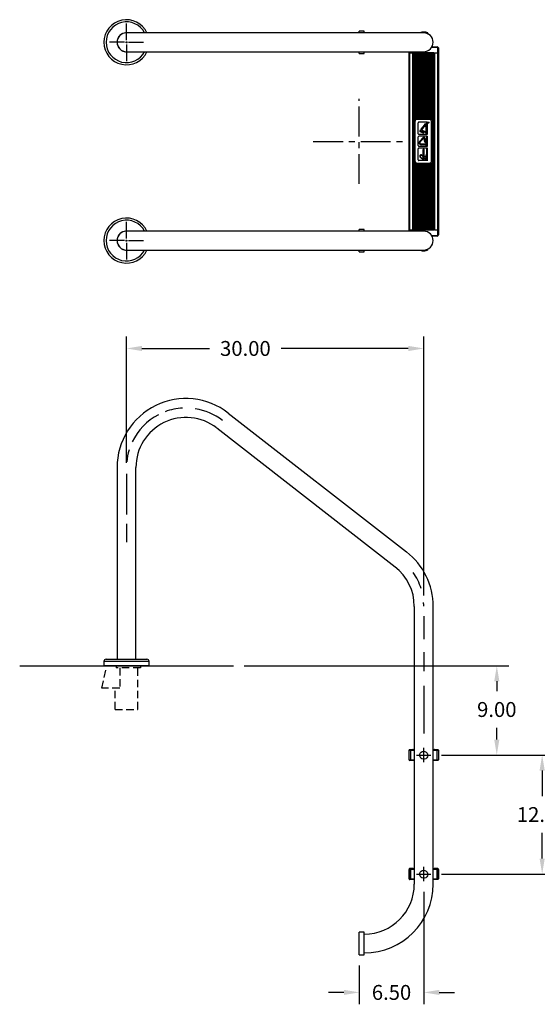
# Model space of a CAD drawing. Extents: x -34 to 70, y -87 to 12.
# Drawn here: x -34 to 18, y -87 to 12 of the extents above; entities that cross this region are included whole.
import ezdxf

# ---------------------------------------------------------------- set-up
doc = ezdxf.new("R2010")
doc.units = 0
doc.header["$LTSCALE"] = 6
doc.header["$MEASUREMENT"] = 0
doc.header["$PDSIZE"] = -1
doc.linetypes.add('CENTERX2', pattern=[0.8, 0.5, -0.1, 0.1, -0.1])
doc.linetypes.add('HIDDEN2', pattern=[0.1875, 0.125, -0.0625])
doc.layers.get('0').update_dxf_attribs({"linetype": 'CONTINUOUS'})
doc.layers.get('DEFPOINTS').update_dxf_attribs({"linetype": 'CONTINUOUS'})
doc.layers.add('HID', color=7, linetype='HIDDEN2')
doc.styles.add('ARIAL', font='ARIAL.TTF')
doc.dimstyles.get("Standard").update_dxf_attribs({"dimtxt": 0.18, "dimasz": 0.18, "dimexe": 0.18, "dimexo": 0.0625, "dimgap": 0.09, "dimtad": 0, "dimtih": 1, "dimtoh": 1, "dimdec": 4, "dimzin": 0, "dimtxsty": 'STANDARD', "dimcen": 0.09, "dimazin": 3, "dimtfac": 1, "dimtdec": 4, "dimtofl": 0, "dimtmove": 0, "dimatfit": 3, "dimtolj": 1, "dimtzin": 0})

# ---------------------------------------------------------------- blocks, each defined once
blk = doc.blocks.new('*D18')
at = {"color": 0}
for p, q in [((-11.637, -52.88), (15.075, -52.88)), ((13.875, -54.44), (13.875, -55.44)), ((13.875, -60.32), (13.875, -59.131)), ((8.3, -61.88), (15.075, -61.88))]:
    blk.add_line(p, q, dxfattribs=at)
for points in [[(13.615, -54.44), (14.135, -54.44), (13.875, -52.88)], [(13.615, -60.32), (14.135, -60.32), (13.875, -61.88)]]:
    blk.add_solid(points, dxfattribs=at)
at = {"layer": 'DEFPOINTS', "color": 0}
for p in [(-12.717, -52.88), (13.875, -52.88), (7.22, -61.88)]:
    blk.add_point(p, dxfattribs=at)
at = {"color": 0, "insert": (13.875, -57.285), "char_height": 1.5, "attachment_point": 5, "style": 'ARIAL'}
blk.add_mtext('\\A1;9.00', dxfattribs=at)
blk = doc.blocks.new('*D19')
at = {"color": 0}
for p, q in [((8.3, -61.88), (19.655, -61.88)), ((18.455, -63.44), (18.455, -66.034)), ((18.455, -72.32), (18.455, -69.726)), ((8.3, -73.88), (19.655, -73.88))]:
    blk.add_line(p, q, dxfattribs=at)
for points in [[(18.195, -63.44), (18.715, -63.44), (18.455, -61.88)], [(18.195, -72.32), (18.715, -72.32), (18.455, -73.88)]]:
    blk.add_solid(points, dxfattribs=at)
at = {"layer": 'DEFPOINTS', "color": 0}
for p in [(7.22, -61.88), (7.22, -73.88), (18.455, -73.88)]:
    blk.add_point(p, dxfattribs=at)
at = {"color": 0, "insert": (18.455, -67.88), "char_height": 1.5, "attachment_point": 5, "style": 'ARIAL'}
blk.add_mtext('\\A1;12.00', dxfattribs=at)
blk = doc.blocks.new('*D20')
at = {"color": 0}
for p, q in [((-23.5, -32.424), (-23.5, -19.678)), ((6.5, -45.8), (6.5, -19.678)), ((-21.94, -20.878), (-15.108, -20.878)), ((4.94, -20.878), (-7.892, -20.878))]:
    blk.add_line(p, q, dxfattribs=at)
for points in [[(-21.94, -20.618), (-21.94, -21.138), (-23.5, -20.878)], [(4.94, -20.618), (4.94, -21.138), (6.5, -20.878)]]:
    blk.add_solid(points, dxfattribs=at)
at = {"layer": 'DEFPOINTS', "color": 0}
for p in [(6.5, -20.878), (-23.5, -33.504), (6.5, -46.88)]:
    blk.add_point(p, dxfattribs=at)
at = {"color": 0, "insert": (-11.5, -20.878), "char_height": 1.5, "attachment_point": 5, "style": 'ARIAL'}
blk.add_mtext('\\A1;30.00', dxfattribs=at)
blk = doc.blocks.new('*D21')
at = {"color": 0}
for p, q in [((6.5, -75.68), (6.5, -87.013)), ((0, -83.092), (0, -87.013)), ((-1.56, -85.813), (-3.12, -85.813)), ((8.06, -85.813), (9.62, -85.813))]:
    blk.add_line(p, q, dxfattribs=at)
for points in [[(-1.56, -85.553), (-1.56, -86.073), (0, -85.813)], [(8.06, -85.553), (8.06, -86.073), (6.5, -85.813)]]:
    blk.add_solid(points, dxfattribs=at)
at = {"layer": 'DEFPOINTS', "color": 0}
for p in [(6.5, -74.6), (0, -82.012), (0, -85.813)]:
    blk.add_point(p, dxfattribs=at)
at = {"color": 0, "insert": (3.25, -85.813), "char_height": 1.5, "attachment_point": 5, "style": 'ARIAL'}
blk.add_mtext('\\A1;6.50', dxfattribs=at)

msp = doc.modelspace()

# ---------------------------------------------------------------- linework, layer by layer
for p, q in [((-23.5, 10.218), (-23.5, 11.906)), ((-23.718, 10), (-25.218, 10)), ((-23.59, 10), (-23.41, 10)), ((-23.5, 10.09), (-23.5, 9.91)), ((-23.282, 10), (-21.782, 10)), ((-23.5, 9.782), (-23.5, 8.094)), ((-23.5, -9.782), (-23.5, -8.094)), ((-23.5, -10.09), (-23.5, -9.91)), ((-23.718, -10), (-25.218, -10)), ((-23.59, -10), (-23.41, -10)), ((-23.5, -10.218), (-23.5, -11.906)), ((-23.282, -10), (-21.782, -10)), ((-13.233, -27.395), (4.767, -41.396)), ((-14.399, -28.894), (3.601, -42.895)), ((-23.5, -33.504), (-23.5, -37.634)), ((-23.5, -38.555), (-23.5, -40.403)), ((6.5, -47.88), (6.5, -50.208)), ((6.5, -51.511), (6.5, -53.411)), ((-22.55, -52.88), (-24.45, -52.88)), ((-22.55, -52.88), (-24.45, -52.88)), ((6.5, -54.911), (6.5, -59.718)), ((6.5, -62.6), (6.5, -61.16)), ((5.78, -61.88), (7.22, -61.88)), ((6.5, -74.6), (6.5, -73.16)), ((5.78, -73.88), (7.22, -73.88))]:
    msp.add_line(p, q)
at = {"color": 7, "linetype": 'CONTINUOUS'}
for p, q in [((-12.944, 10.95), (-23.5, 10.95)), ((5.056, 10.95), (-12.944, 10.95)), ((0.5, 11.13), (0, 11.13)), ((0, 10.95), (0, 11.13)), ((0.5, 10.95), (0.5, 11.13)), ((6.5, 10.95), (5.056, 10.95)), ((6.1, 10.951), (6.1, 10.95)), ((6.14, 10.965), (6.102, 10.95)), ((6.102, 10.95), (6.105, 10.951)), ((6.218, 10.991), (6.14, 10.965)), ((6.321, 11.014), (6.218, 10.991)), ((6.44, 11.028), (6.321, 11.014)), ((6.571, 11.028), (6.44, 11.028)), ((6.52, 10.948), (6.486, 10.948)), ((6.7, 11.01), (6.571, 11.028)), ((6.804, 10.984), (6.7, 11.01)), ((6.869, 10.962), (6.804, 10.984)), ((6.899, 10.95), (6.869, 10.962)), ((6.896, 10.951), (6.899, 10.95)), ((6.9, 10.864), (6.9, 10.951)), ((6.9, 10.951), (6.9, 10.951)), ((6.807, 10.899), (6.737, 10.919)), ((6.871, 10.875), (6.807, 10.899)), ((6.899, 10.862), (6.871, 10.875)), ((6.896, 10.864), (6.899, 10.862)), ((-23.5, 9.05), (-12.944, 9.05)), ((-12.944, 9.05), (5.056, 9.05)), ((0, 8.87), (0, 9.05)), ((0.5, 8.87), (0.5, 9.05)), ((5.025, 8.925), (5.025, 9.05)), ((5.056, 9.05), (6.5, 9.05)), ((5.087, 9.05), (5.087, 8.925)), ((7.3, 9.487), (7.316, 9.514)), ((7.85, 9.487), (7.3, 9.487)), ((7.316, 9.514), (7.328, 9.534)), ((7.328, 9.534), (7.335, 9.546)), ((7.335, 9.546), (7.337, 9.55)), ((7.337, 9.55), (7.85, 9.55)), ((7.85, 9.55), (7.85, 9.487)), ((7.912, 8.925), (7.912, 9.425)), ((7.975, 9.425), (7.912, 9.425)), ((7.975, 9.425), (7.975, 8.925)), ((0, 8.87), (0.5, 8.87)), ((5.015, -8.925), (5.015, 8.925)), ((5.015, 8.925), (5.077, 8.925)), ((5.077, 8.925), (5.077, -8.925)), ((5.077, 8.925), (5.417, 8.925)), ((5.417, -8.925), (5.417, 8.925)), ((5.417, 8.925), (5.467, 8.925)), ((7.533, 8.925), (5.467, 8.925)), ((5.479, -8.925), (5.479, 8.925)), ((5.526, 8.925), (5.526, -8.925)), ((5.599, 8.925), (5.599, 2.175)), ((5.704, 8.925), (5.704, 2.261)), ((5.777, 8.925), (5.777, 2.287)), ((5.882, 8.925), (5.882, 2.295)), ((5.955, 8.925), (5.955, 2.295)), ((6.06, 8.925), (6.06, 2.295)), ((6.133, 8.925), (6.133, 2.295)), ((6.238, 8.925), (6.238, 2.295)), ((6.311, 8.925), (6.311, 2.295)), ((6.416, 8.925), (6.416, 2.295)), ((6.489, 8.925), (6.489, 2.295)), ((6.594, 8.925), (6.594, 2.295)), ((6.667, 8.925), (6.667, 2.295)), ((6.772, 8.925), (6.772, 2.295)), ((6.845, 8.925), (6.845, 2.295)), ((6.95, 8.925), (6.95, 2.295)), ((7.023, 8.925), (7.023, 2.295)), ((7.128, 8.925), (7.128, 2.287)), ((7.201, 8.925), (7.201, 2.261)), ((7.306, 8.925), (7.306, 2.175)), ((7.379, 8.925), (7.379, -8.925)), ((7.484, 8.925), (7.484, -8.925)), ((7.521, 8.925), (7.521, -8.925)), ((7.533, 8.925), (7.583, 8.925)), ((7.583, 8.925), (7.583, -8.925)), ((7.583, 8.925), (7.922, 8.925)), ((7.922, -8.925), (7.922, 8.925)), ((7.922, 8.925), (7.985, 8.925)), ((7.985, 8.925), (7.985, -8.925)), ((5.882, 2.295), (5.845, 2.295)), ((7.06, 2.213), (5.845, 2.213)), ((6.06, 2.295), (5.955, 2.295)), ((6.238, 2.295), (6.133, 2.295)), ((6.416, 2.295), (6.311, 2.295)), ((6.594, 2.295), (6.489, 2.295)), ((6.772, 2.295), (6.667, 2.295)), ((6.95, 2.295), (6.845, 2.295)), ((7.06, 2.295), (7.023, 2.295)), ((5.614, 1.982), (5.614, -1.957)), ((5.948, 0.772), (5.948, 1.885)), ((5.948, 0.772), (5.948, 1.885)), ((6.852, 1.956), (6.019, 1.956)), ((6.852, 1.956), (6.019, 1.956)), ((6.241, 1.236), (6.568, 1.635)), ((6.241, 1.236), (6.568, 1.635)), ((6.296, 1.054), (6.309, 1.083)), ((6.296, 1.054), (6.309, 1.083)), ((6.772, 0.851), (6.299, 1.015)), ((6.772, 0.851), (6.299, 1.015)), ((6.308, 1.181), (6.65, 1.6)), ((6.308, 1.181), (6.65, 1.6)), ((6.748, 0.933), (6.333, 1.075)), ((6.748, 0.933), (6.333, 1.075)), ((6.765, 0.944), (6.338, 1.091)), ((6.765, 0.944), (6.338, 1.091)), ((6.748, 1.488), (6.575, 1.488)), ((6.748, 1.488), (6.575, 1.488)), ((6.597, 1.717), (6.597, 1.751)), ((6.597, 1.717), (6.597, 1.751)), ((6.65, 1.78), (6.626, 1.78)), ((6.65, 1.78), (6.626, 1.78)), ((6.748, 1.574), (6.645, 1.574)), ((6.748, 1.574), (6.645, 1.574)), ((6.679, 1.681), (6.679, 1.751)), ((6.679, 1.681), (6.679, 1.751)), ((6.763, 0.72), (6.763, 1.652)), ((6.763, 0.72), (6.763, 1.652)), ((6.791, 1.666), (6.791, 1.695)), ((6.791, 1.666), (6.791, 1.695)), ((6.791, 1.666), (6.791, 1.695)), ((6.791, 1.666), (6.791, 1.695)), ((6.852, 1.681), (6.791, 1.681)), ((6.852, 1.681), (6.791, 1.681)), ((6.87, 0.683), (6.87, 1.975)), ((6.87, 0.683), (6.87, 1.975)), ((6.943, 1.903), (6.944, 1.905)), ((6.943, 1.903), (6.944, 1.905)), ((6.943, 1.9), (6.943, 1.903)), ((6.943, 1.9), (6.943, 1.903)), ((6.943, 1.897), (6.943, 1.9)), ((6.943, 1.897), (6.943, 1.9)), ((6.943, 1.894), (6.943, 1.897)), ((6.943, 1.894), (6.943, 1.897)), ((6.943, 1.878), (6.943, 1.894)), ((6.943, 1.894), (6.943, 1.894)), ((6.943, 1.878), (6.943, 1.894)), ((6.943, 1.894), (6.943, 1.894)), ((7.023, 1.878), (6.943, 1.878)), ((7.023, 1.878), (6.943, 1.878)), ((6.944, 1.912), (6.945, 1.914)), ((6.944, 1.912), (6.945, 1.914)), ((6.944, 1.911), (6.944, 1.912)), ((6.944, 1.912), (6.944, 1.912)), ((6.944, 1.911), (6.944, 1.912)), ((6.944, 1.912), (6.944, 1.912)), ((6.944, 1.909), (6.944, 1.911)), ((6.944, 1.909), (6.944, 1.911)), ((6.944, 1.907), (6.944, 1.909)), ((6.944, 1.907), (6.944, 1.909)), ((6.944, 1.905), (6.944, 1.907)), ((6.944, 1.905), (6.944, 1.907)), ((6.945, 1.916), (6.946, 1.917)), ((6.945, 1.916), (6.946, 1.917)), ((6.945, 1.914), (6.945, 1.916)), ((6.945, 1.914), (6.945, 1.916)), ((6.946, 1.917), (6.947, 1.919)), ((6.946, 1.917), (6.947, 1.919)), ((6.947, 1.919), (6.948, 1.92)), ((6.947, 1.919), (6.948, 1.92)), ((6.948, 1.92), (6.949, 1.921)), ((6.948, 1.92), (6.949, 1.921)), ((6.949, 1.921), (6.95, 1.923)), ((6.949, 1.921), (6.95, 1.923)), ((6.95, 1.923), (6.951, 1.924)), ((6.95, 1.923), (6.951, 1.924)), ((6.951, 1.924), (6.953, 1.925)), ((6.951, 1.924), (6.953, 1.925)), ((6.953, 1.912), (6.952, 1.91)), ((6.953, 1.912), (6.952, 1.91)), ((6.952, 1.91), (6.952, 1.909)), ((6.952, 1.91), (6.952, 1.909)), ((6.952, 1.909), (6.952, 1.908)), ((6.952, 1.909), (6.952, 1.908)), ((6.952, 1.908), (6.952, 1.906)), ((6.952, 1.908), (6.952, 1.906)), ((6.952, 1.906), (6.952, 1.904)), ((6.952, 1.906), (6.952, 1.904)), ((6.952, 1.904), (6.952, 1.902)), ((6.952, 1.904), (6.952, 1.902)), ((6.952, 1.902), (6.952, 1.9)), ((6.952, 1.902), (6.952, 1.9)), ((6.952, 1.9), (6.952, 1.9)), ((6.952, 1.9), (6.952, 1.885)), ((6.952, 1.9), (6.952, 1.9)), ((6.952, 1.9), (6.952, 1.885)), ((6.952, 1.885), (6.978, 1.885)), ((6.952, 1.885), (6.978, 1.885)), ((6.953, 1.925), (6.954, 1.926)), ((6.953, 1.925), (6.954, 1.926)), ((6.954, 1.914), (6.953, 1.913)), ((6.954, 1.914), (6.953, 1.913)), ((6.953, 1.913), (6.953, 1.912)), ((6.953, 1.913), (6.953, 1.912)), ((6.954, 1.926), (6.956, 1.926)), ((6.954, 1.926), (6.956, 1.926)), ((6.955, 1.916), (6.954, 1.914)), ((6.955, 1.916), (6.954, 1.914)), ((6.956, 1.917), (6.955, 1.916)), ((6.956, 1.917), (6.955, 1.916)), ((6.956, 1.926), (6.957, 1.927)), ((6.956, 1.926), (6.957, 1.927)), ((6.958, 1.919), (6.956, 1.917)), ((6.958, 1.919), (6.956, 1.917)), ((6.957, 1.927), (6.959, 1.928)), ((6.957, 1.927), (6.959, 1.928)), ((6.959, 1.92), (6.958, 1.919)), ((6.959, 1.92), (6.958, 1.919)), ((6.959, 1.928), (6.961, 1.928)), ((6.959, 1.928), (6.961, 1.928)), ((6.961, 1.92), (6.959, 1.92)), ((6.961, 1.92), (6.959, 1.92)), ((6.961, 1.928), (6.963, 1.928)), ((6.961, 1.928), (6.963, 1.928)), ((6.963, 1.921), (6.961, 1.92)), ((6.963, 1.921), (6.961, 1.92)), ((6.963, 1.928), (6.965, 1.928)), ((6.963, 1.928), (6.965, 1.928)), ((6.965, 1.921), (6.963, 1.921)), ((6.965, 1.921), (6.963, 1.921)), ((6.965, 1.928), (6.965, 1.928)), ((6.965, 1.928), (6.968, 1.928)), ((6.965, 1.928), (6.965, 1.928)), ((6.965, 1.928), (6.968, 1.928)), ((6.967, 1.921), (6.965, 1.921)), ((6.965, 1.921), (6.965, 1.921)), ((6.967, 1.921), (6.965, 1.921)), ((6.965, 1.921), (6.965, 1.921)), ((6.969, 1.92), (6.967, 1.921)), ((6.969, 1.92), (6.967, 1.921)), ((6.968, 1.928), (6.971, 1.927)), ((6.968, 1.928), (6.971, 1.927)), ((6.97, 1.92), (6.969, 1.92)), ((6.97, 1.92), (6.969, 1.92)), ((6.972, 1.919), (6.97, 1.92)), ((6.972, 1.919), (6.97, 1.92)), ((6.971, 1.927), (6.974, 1.926)), ((6.971, 1.927), (6.974, 1.926)), ((6.974, 1.918), (6.972, 1.919)), ((6.974, 1.918), (6.972, 1.919)), ((6.974, 1.926), (6.976, 1.925)), ((6.974, 1.926), (6.976, 1.925)), ((6.975, 1.916), (6.974, 1.918)), ((6.975, 1.916), (6.974, 1.918)), ((6.976, 1.914), (6.975, 1.916)), ((6.976, 1.914), (6.975, 1.916)), ((6.976, 1.925), (6.979, 1.923)), ((6.976, 1.925), (6.979, 1.923)), ((6.977, 1.912), (6.976, 1.914)), ((6.977, 1.912), (6.976, 1.914)), ((6.977, 1.911), (6.977, 1.912)), ((6.977, 1.911), (6.977, 1.912)), ((6.977, 1.91), (6.977, 1.911)), ((6.977, 1.91), (6.977, 1.911)), ((6.978, 1.909), (6.977, 1.91)), ((6.978, 1.909), (6.977, 1.91)), ((6.978, 1.907), (6.978, 1.909)), ((6.978, 1.907), (6.978, 1.909)), ((6.978, 1.906), (6.978, 1.907)), ((6.978, 1.906), (6.978, 1.907)), ((6.978, 1.904), (6.978, 1.906)), ((6.978, 1.904), (6.978, 1.906)), ((6.978, 1.902), (6.978, 1.904)), ((6.978, 1.902), (6.978, 1.904)), ((6.978, 1.9), (6.978, 1.902)), ((6.978, 1.9), (6.978, 1.902)), ((6.978, 1.885), (6.978, 1.9)), ((6.978, 1.9), (6.978, 1.9)), ((6.978, 1.885), (6.978, 1.9)), ((6.978, 1.9), (6.978, 1.9)), ((6.978, 1.885), (6.978, 1.885)), ((6.978, 1.885), (6.978, 1.885)), ((6.979, 1.923), (6.981, 1.921)), ((6.979, 1.923), (6.981, 1.921)), ((6.981, 1.921), (6.982, 1.919)), ((6.981, 1.921), (6.982, 1.919)), ((6.982, 1.919), (6.984, 1.916)), ((6.982, 1.919), (6.984, 1.916)), ((6.984, 1.916), (6.984, 1.915)), ((6.984, 1.916), (6.984, 1.915)), ((6.984, 1.915), (6.985, 1.913)), ((6.984, 1.915), (6.985, 1.913)), ((6.985, 1.913), (6.985, 1.911)), ((6.985, 1.913), (6.985, 1.911)), ((6.985, 1.911), (6.986, 1.909)), ((6.985, 1.911), (6.986, 1.909)), ((6.986, 1.9), (7.023, 1.929)), ((6.986, 1.9), (7.023, 1.929)), ((7.023, 1.92), (6.986, 1.891)), ((7.023, 1.92), (6.986, 1.891)), ((6.986, 1.909), (6.986, 1.907)), ((6.986, 1.909), (6.986, 1.907)), ((6.986, 1.907), (6.986, 1.905)), ((6.986, 1.907), (6.986, 1.905)), ((6.986, 1.905), (6.986, 1.902)), ((6.986, 1.905), (6.986, 1.902)), ((6.986, 1.902), (6.986, 1.9)), ((6.986, 1.902), (6.986, 1.9)), ((6.986, 1.9), (6.986, 1.9)), ((6.986, 1.9), (6.986, 1.9)), ((6.986, 1.891), (6.986, 1.891)), ((6.986, 1.891), (6.986, 1.885)), ((6.986, 1.891), (6.986, 1.891)), ((6.986, 1.891), (6.986, 1.885)), ((6.986, 1.885), (6.986, 1.885)), ((6.986, 1.885), (7.023, 1.885)), ((6.986, 1.885), (6.986, 1.885)), ((6.986, 1.885), (7.023, 1.885)), ((7.023, 1.929), (7.023, 1.929)), ((7.023, 1.929), (7.023, 1.92)), ((7.023, 1.929), (7.023, 1.929)), ((7.023, 1.929), (7.023, 1.92)), ((7.023, 1.92), (7.023, 1.92)), ((7.023, 1.92), (7.023, 1.92)), ((7.023, 1.885), (7.023, 1.885)), ((7.023, 1.885), (7.023, 1.878)), ((7.023, 1.885), (7.023, 1.885)), ((7.023, 1.885), (7.023, 1.878)), ((7.023, 1.878), (7.023, 1.878)), ((7.023, 1.878), (7.023, 1.878)), ((7.29, -1.957), (7.29, 1.982)), ((5.948, -0.428), (5.948, 0.453)), ((5.948, -0.428), (5.948, 0.453)), ((6.852, 0.701), (6.019, 0.701)), ((6.852, 0.701), (6.019, 0.701)), ((6.852, 0.524), (6.019, 0.524)), ((6.852, 0.524), (6.019, 0.524)), ((6.418, 0.355), (6.092, 0.022)), ((6.418, 0.355), (6.092, 0.022)), ((6.423, 0.35), (6.097, 0.017)), ((6.423, 0.35), (6.097, 0.017)), ((6.465, 0.305), (6.134, -0.021)), ((6.465, 0.305), (6.134, -0.021)), ((6.47, 0.3), (6.139, -0.026)), ((6.47, 0.3), (6.139, -0.026)), ((6.396, 0.872), (6.151, 0.957)), ((6.396, 0.872), (6.151, 0.957)), ((6.405, 0.899), (6.161, 0.984)), ((6.405, 0.899), (6.161, 0.984)), ((6.591, 0.009), (6.591, 0.249)), ((6.591, 0.009), (6.591, 0.249)), ((6.599, 0.009), (6.599, 0.249)), ((6.599, 0.009), (6.599, 0.249)), ((6.656, 0.009), (6.656, 0.255)), ((6.656, 0.009), (6.656, 0.255)), ((6.663, 0.009), (6.663, 0.255)), ((6.663, 0.009), (6.663, 0.255)), ((6.763, -0.48), (6.763, 0.079)), ((6.763, -0.48), (6.763, 0.079)), ((6.852, 0.107), (6.791, 0.107)), ((6.852, 0.107), (6.791, 0.107)), ((6.87, -0.517), (6.87, 0.542)), ((6.87, -0.517), (6.87, 0.542)), ((5.948, -1.86), (5.948, -0.747)), ((5.948, -1.86), (5.948, -0.747)), ((6.852, -0.499), (6.019, -0.499)), ((6.852, -0.499), (6.019, -0.499)), ((6.852, -0.676), (6.019, -0.676)), ((6.852, -0.676), (6.019, -0.676)), ((6.748, -0.272), (6.24, -0.272)), ((6.748, -0.272), (6.24, -0.272)), ((6.748, -0.279), (6.24, -0.279)), ((6.748, -0.279), (6.24, -0.279)), ((6.748, -0.336), (6.245, -0.336)), ((6.748, -0.336), (6.245, -0.336)), ((6.748, -0.343), (6.245, -0.343)), ((6.748, -0.343), (6.245, -0.343)), ((6.475, -0.802), (6.446, -0.802)), ((6.475, -0.802), (6.446, -0.802)), ((6.46, -1.835), (6.46, -0.799)), ((6.46, -1.835), (6.46, -0.799)), ((6.542, -0.802), (6.514, -0.802)), ((6.543, -0.802), (6.514, -0.802)), ((6.542, -0.802), (6.514, -0.802)), ((6.543, -0.802), (6.514, -0.802)), ((6.528, -1.835), (6.528, -0.799)), ((6.528, -1.835), (6.528, -0.799)), ((6.748, -0.034), (6.706, -0.034)), ((6.748, -0.034), (6.706, -0.034)), ((6.748, -0.041), (6.706, -0.041)), ((6.748, -0.041), (6.706, -0.041)), ((6.87, -1.95), (6.87, -0.658)), ((6.87, -1.95), (6.87, -0.658)), ((6.889, -0.517), (6.889, -0.343)), ((6.889, -0.517), (6.889, -0.343)), ((6.852, -1.931), (6.019, -1.931)), ((6.852, -1.931), (6.019, -1.931)), ((6.155, -1.603), (6.155, -1.375)), ((6.155, -1.603), (6.155, -1.375)), ((6.446, -1.864), (6.171, -1.636)), ((6.446, -1.864), (6.171, -1.636)), ((6.184, -1.607), (6.184, -1.377)), ((6.184, -1.607), (6.184, -1.377)), ((6.445, -1.828), (6.189, -1.618)), ((6.445, -1.828), (6.189, -1.618)), ((6.444, -1.56), (6.208, -1.366)), ((6.444, -1.56), (6.208, -1.366)), ((6.444, -1.521), (6.225, -1.341)), ((6.444, -1.521), (6.225, -1.341)), ((6.446, -1.864), (6.446, -1.835)), ((6.446, -1.864), (6.446, -1.835)), ((6.542, -1.85), (6.446, -1.85)), ((6.542, -1.85), (6.446, -1.85)), ((6.74, -1.645), (6.551, -1.488)), ((6.74, -1.645), (6.551, -1.488)), ((6.74, -1.842), (6.551, -1.684)), ((6.74, -1.842), (6.551, -1.684)), ((6.763, -1.913), (6.763, -1.354)), ((6.763, -1.913), (6.763, -1.354)), ((6.852, -1.326), (6.791, -1.326)), ((6.852, -1.326), (6.791, -1.326)), ((5.599, -2.15), (5.599, -8.925)), ((5.704, -2.236), (5.704, -8.925)), ((5.777, -2.262), (5.777, -8.925)), ((5.845, -2.187), (7.06, -2.187)), ((5.845, -2.269), (5.882, -2.269)), ((5.882, -2.269), (5.882, -8.925)), ((5.955, -2.269), (6.06, -2.269)), ((5.955, -2.269), (5.955, -8.925)), ((6.06, -2.269), (6.06, -8.925)), ((6.133, -2.269), (6.238, -2.269)), ((6.133, -2.269), (6.133, -8.925)), ((6.238, -2.269), (6.238, -8.925)), ((6.311, -2.269), (6.416, -2.269)), ((6.311, -2.269), (6.311, -8.925)), ((6.416, -2.269), (6.416, -8.925)), ((6.489, -2.269), (6.594, -2.269)), ((6.489, -2.269), (6.489, -8.925)), ((6.594, -2.269), (6.594, -8.925)), ((6.667, -2.269), (6.772, -2.269)), ((6.667, -2.269), (6.667, -8.925)), ((6.772, -2.269), (6.772, -8.925)), ((6.845, -2.269), (6.95, -2.269)), ((6.845, -2.269), (6.845, -8.925)), ((6.95, -2.269), (6.95, -8.925)), ((7.023, -2.269), (7.06, -2.269)), ((7.023, -2.269), (7.023, -8.925)), ((7.128, -2.262), (7.128, -8.925)), ((7.201, -2.236), (7.201, -8.925)), ((7.306, -2.15), (7.306, -8.925)), ((0.5, -8.87), (0, -8.87)), ((0, -9.05), (0, -8.87)), ((0.5, -9.05), (0.5, -8.87)), ((5.077, -8.925), (5.015, -8.925)), ((5.025, -9.05), (5.025, -8.925)), ((5.077, -8.925), (5.417, -8.925)), ((5.087, -8.925), (5.087, -9.05)), ((5.467, -8.925), (5.417, -8.925)), ((5.467, -8.925), (7.533, -8.925)), ((7.583, -8.925), (7.533, -8.925)), ((7.583, -8.925), (7.922, -8.925)), ((7.912, -9.425), (7.912, -8.925)), ((7.985, -8.925), (7.922, -8.925)), ((7.975, -8.925), (7.975, -9.425)), ((-12.944, -9.05), (-23.5, -9.05)), ((5.056, -9.05), (-12.944, -9.05)), ((6.5, -9.05), (5.056, -9.05)), ((7.3, -9.487), (7.85, -9.487)), ((7.313, -9.509), (7.3, -9.487)), ((7.323, -9.526), (7.313, -9.509)), ((7.331, -9.539), (7.323, -9.526)), ((7.335, -9.547), (7.331, -9.539)), ((7.337, -9.55), (7.335, -9.547)), ((7.85, -9.55), (7.337, -9.55)), ((7.85, -9.487), (7.85, -9.55)), ((7.912, -9.425), (7.975, -9.425)), ((6.9, -10.951), (6.9, -10.864)), ((-23.5, -10.95), (-12.944, -10.95)), ((-12.944, -10.95), (5.056, -10.95)), ((0, -11.111), (0, -10.95)), ((0, -11.13), (0, -11.111)), ((0, -11.13), (0.5, -11.13)), ((0.5, -11.111), (0.5, -10.95)), ((0.5, -11.13), (0.5, -11.111)), ((5.056, -10.95), (6.5, -10.95)), ((6.1, -10.95), (6.1, -10.951)), ((6.105, -10.951), (6.11, -10.953)), ((6.11, -10.953), (6.155, -10.97)), ((6.155, -10.97), (6.237, -10.996)), ((6.237, -10.996), (6.354, -11.02)), ((6.354, -11.02), (6.425, -11.027)), ((6.425, -11.027), (6.5, -11.03)), ((6.5, -11.03), (6.627, -11.022)), ((6.627, -11.022), (6.74, -11.002)), ((6.74, -11.002), (6.831, -10.976)), ((6.831, -10.976), (6.887, -10.954)), ((6.887, -10.954), (6.896, -10.951)), ((-24.45, -32.88), (-24.45, -52.21)), ((-22.55, -52.21), (-22.55, -32.88)), ((5.55, -46.882), (5.55, -74.882)), ((7.45, -74.882), (7.45, -46.882)), ((-25.775, -52.43), (-25.775, -52.88)), ((-23.5, -52.43), (-25.775, -52.43)), ((-25.555, -52.21), (-23.5, -52.21)), ((-23.5, -52.21), (-21.445, -52.21)), ((-21.225, -52.43), (-23.5, -52.43)), ((-21.225, -52.88), (-21.225, -52.43)), ((-22.094, -52.88), (-25.475, -52.88)), ((5.015, -62.355), (5.015, -61.38)), ((5.025, -62.355), (5.025, -61.405)), ((5.15, -61.405), (5.025, -61.405)), ((5.077, -61.318), (5.417, -61.318)), ((5.087, -61.343), (5.15, -61.343)), ((5.15, -61.405), (5.15, -61.343)), ((5.15, -61.343), (5.55, -61.343)), ((5.15, -61.405), (5.15, -62.355)), ((5.55, -61.405), (5.15, -61.405)), ((6.237, -61.598), (6.354, -61.527)), ((6.354, -61.527), (6.425, -61.506)), ((6.425, -61.506), (6.5, -61.499)), ((6.5, -61.499), (6.627, -61.52)), ((6.627, -61.52), (6.74, -61.579)), ((7.45, -61.343), (7.85, -61.343)), ((7.85, -61.405), (7.45, -61.405)), ((7.583, -61.318), (7.922, -61.318)), ((7.85, -61.343), (7.912, -61.343)), ((7.85, -61.343), (7.85, -61.405)), ((7.975, -61.405), (7.85, -61.405)), ((7.85, -62.355), (7.85, -61.405)), ((7.975, -61.405), (7.975, -62.355)), ((7.985, -61.38), (7.985, -62.355)), ((5.025, -62.355), (5.15, -62.355)), ((5.087, -62.418), (5.077, -62.418)), ((5.15, -62.418), (5.087, -62.418)), ((5.15, -62.418), (5.15, -62.355)), ((5.15, -62.355), (5.55, -62.355)), ((5.55, -62.418), (5.15, -62.418)), ((6.102, -61.941), (6.11, -61.812)), ((6.14, -62.073), (6.102, -61.941)), ((6.11, -61.812), (6.155, -61.697)), ((6.218, -62.183), (6.14, -62.073)), ((6.155, -61.697), (6.237, -61.598)), ((6.321, -62.257), (6.218, -62.183)), ((6.44, -62.295), (6.321, -62.257)), ((6.571, -62.293), (6.44, -62.295)), ((6.7, -62.246), (6.571, -62.293)), ((6.804, -62.16), (6.7, -62.246)), ((6.74, -61.579), (6.831, -61.674)), ((6.869, -62.053), (6.804, -62.16)), ((6.831, -61.674), (6.887, -61.8)), ((6.899, -61.933), (6.869, -62.053)), ((6.887, -61.8), (6.899, -61.933)), ((7.45, -62.355), (7.85, -62.355)), ((7.85, -62.418), (7.45, -62.418)), ((7.85, -62.355), (7.85, -62.418)), ((7.85, -62.355), (7.975, -62.355)), ((7.912, -62.418), (7.85, -62.418)), ((7.922, -62.418), (7.912, -62.418)), ((5.015, -73.38), (5.015, -74.355)), ((5.025, -74.355), (5.025, -73.405)), ((5.15, -73.405), (5.025, -73.405)), ((5.417, -73.318), (5.077, -73.318)), ((5.087, -73.343), (5.15, -73.343)), ((5.15, -73.405), (5.15, -73.343)), ((5.15, -73.343), (5.55, -73.343)), ((5.15, -73.405), (5.15, -74.355)), ((5.55, -73.405), (5.15, -73.405)), ((7.45, -73.343), (7.85, -73.343)), ((7.85, -73.405), (7.45, -73.405)), ((7.922, -73.318), (7.583, -73.318)), ((7.85, -73.343), (7.912, -73.343)), ((7.85, -73.343), (7.85, -73.405)), ((7.975, -73.405), (7.85, -73.405)), ((7.85, -74.355), (7.85, -73.405)), ((7.975, -73.405), (7.975, -74.355)), ((7.985, -74.355), (7.985, -73.38)), ((5.025, -74.355), (5.15, -74.355)), ((5.077, -74.418), (5.087, -74.418)), ((5.15, -74.418), (5.087, -74.418)), ((5.15, -74.418), (5.15, -74.355)), ((5.15, -74.355), (5.55, -74.355)), ((5.55, -74.418), (5.15, -74.418)), ((6.102, -73.941), (6.11, -73.812)), ((6.14, -74.073), (6.102, -73.941)), ((6.11, -73.812), (6.155, -73.697)), ((6.218, -74.183), (6.14, -74.073)), ((6.155, -73.697), (6.237, -73.598)), ((6.321, -74.257), (6.218, -74.183)), ((6.237, -73.598), (6.354, -73.527)), ((6.44, -74.295), (6.321, -74.257)), ((6.354, -73.527), (6.425, -73.506)), ((6.425, -73.506), (6.5, -73.499)), ((6.571, -74.293), (6.44, -74.295)), ((6.5, -73.499), (6.627, -73.52)), ((6.7, -74.246), (6.571, -74.293)), ((6.627, -73.52), (6.74, -73.579)), ((6.804, -74.16), (6.7, -74.246)), ((6.74, -73.579), (6.831, -73.674)), ((6.869, -74.053), (6.804, -74.16)), ((6.831, -73.674), (6.887, -73.8)), ((6.899, -73.933), (6.869, -74.053)), ((6.887, -73.8), (6.899, -73.933)), ((7.45, -74.355), (7.85, -74.355)), ((7.85, -74.418), (7.45, -74.418)), ((7.85, -74.355), (7.85, -74.418)), ((7.85, -74.355), (7.975, -74.355)), ((7.912, -74.418), (7.85, -74.418)), ((7.912, -74.418), (7.922, -74.418)), ((0.5, -79.752), (0, -79.752)), ((0, -80.675), (0, -79.752)), ((0.5, -80.675), (0.5, -79.752)), ((0, -82.012), (0, -80.675)), ((0.5, -82.012), (0.5, -80.675)), ((0, -82.012), (0.5, -82.012))]:
    msp.add_line(p, q, dxfattribs=at)
at = {"color": 7, "linetype": 'CENTERX2'}
for p, q in [((6.748, -0.098), (6.706, -0.098)), ((6.748, -0.098), (6.706, -0.098)), ((6.748, -0.106), (6.706, -0.106)), ((6.748, -0.106), (6.706, -0.106))]:
    msp.add_line(p, q, dxfattribs=at)
at = {"color": 7}
msp.add_line((-34.283, -52.88), (-12.717, -52.88), dxfattribs=at)
at = {"linetype": 'CONTINUOUS'}
msp.add_line((-21.225, -52.88), (-25.775, -52.88), dxfattribs=at)
at = {"color": 7, "linetype": 'CONTINUOUS'}
msp.add_circle((6.984, 1.899), 0.0541, dxfattribs=at)
msp.add_circle((6.984, 1.899), 0.0541, dxfattribs=at)
for centre, radius, start, end in [((-23.5, 10), 2.275, 24.68205, 335.31795), ((-23.5, 10), 2.055, 27.53479, 332.46521), ((-23.5, 10), 0.965, 79.88458, 280.11542), ((-23.5, 10), 0.95, 90, 270), ((6.5, 10), 0.95, 270, 90), ((6.5, 10), 0.95, 270, 270.47945), ((7.85, 9.425), 0.125, 0, 90), ((7.85, 9.425), 0.0625, 0, 90), ((5.845, 1.982), 0.313, 116.8207, 141.92461), ((5.845, 1.982), 0.231, 90, 180), ((5.845, 1.982), 0.312, 90, 102.56811), ((7.06, 1.982), 0.313, 77.43189, 90), ((7.06, 1.982), 0.231, 0, 90), ((7.06, 1.982), 0.313, 38.07539, 63.1793), ((6.019, 1.885), 0.0709, 90, 180), ((6.019, 1.885), 0.0709, 90, 180), ((6.181, 1.042), 0.0895, 69.93543, 250.844), ((6.181, 1.042), 0.0895, 69.93543, 250.844), ((6.181, 1.043), 0.0616, 67.2749, 250.844), ((6.181, 1.043), 0.0616, 67.2749, 250.844), ((6.352, 1.145), 0.143, 140.75385, 223.89588), ((6.352, 1.145), 0.143, 140.75385, 223.89588), ((6.27, 1.066), 0.0285, 223.45117, 336.33758), ((6.27, 1.066), 0.0285, 223.45117, 336.33758), ((6.352, 1.145), 0.0573, 140.75385, 215.91565), ((6.352, 1.145), 0.0573, 140.75385, 215.91565), ((6.283, 1.095), 0.0286, 335.90703, 35.91565), ((6.283, 1.095), 0.0286, 335.90703, 35.91565), ((6.468, 1.717), 0.129, 320.75385, 0), ((6.468, 1.717), 0.129, 320.75385, 0), ((6.626, 1.751), 0.0286, 90, 180), ((6.626, 1.751), 0.0286, 90, 180), ((6.65, 1.751), 0.0286, 0, 90), ((6.65, 1.751), 0.0286, 0, 90), ((6.549, 1.681), 0.129, 320.75385, 0), ((6.549, 1.681), 0.129, 320.75385, 0), ((6.791, 1.652), 0.0287, 90.1309, 180), ((6.791, 1.652), 0.0287, 90.1309, 180), ((6.761, 1.925), 0.043, 309.94451, 50.05549), ((6.761, 1.925), 0.043, 309.94451, 50.05549), ((6.761, 1.859), 0.043, 309.94451, 50.05549), ((6.761, 1.859), 0.043, 309.94451, 50.05549), ((6.761, 1.793), 0.043, 309.94451, 50.05549), ((6.761, 1.793), 0.043, 309.94451, 50.05549), ((6.761, 1.728), 0.043, 310.49656, 50.05549), ((6.761, 1.728), 0.043, 310.49656, 50.05549), ((6.799, 1.925), 0.043, 309.94451, 50.05549), ((6.799, 1.925), 0.043, 309.94451, 50.05549), ((6.799, 1.859), 0.043, 309.94451, 50.05549), ((6.799, 1.859), 0.043, 309.94451, 50.05549), ((6.799, 1.793), 0.043, 309.94451, 50.05549), ((6.799, 1.793), 0.043, 309.94451, 50.05549), ((6.799, 1.728), 0.043, 310.49656, 50.05549), ((6.799, 1.728), 0.043, 310.49656, 50.05549), ((6.019, 0.772), 0.0709, 180, 270), ((6.019, 0.772), 0.0709, 180, 270), ((6.019, 0.453), 0.0709, 90, 180), ((6.019, 0.453), 0.0709, 90, 180), ((6.245, -0.128), 0.215, 135.64151, 270), ((6.245, -0.128), 0.215, 135.64151, 270), ((6.245, -0.128), 0.208, 135.64151, 270), ((6.245, -0.128), 0.208, 135.64151, 270), ((6.425, 0.957), 0.0895, 250.844, 348.40005), ((6.425, 0.957), 0.0895, 250.844, 348.40005), ((6.425, 0.958), 0.0616, 250.844, 357.50946), ((6.425, 0.958), 0.0616, 250.844, 357.50946), ((6.52, 0.255), 0.143, 0, 135.64151), ((6.52, 0.255), 0.143, 0, 135.64151), ((6.52, 0.255), 0.136, 0, 135.64151), ((6.52, 0.255), 0.136, 0, 135.64151), ((6.52, 0.249), 0.0788, 0, 134.59906), ((6.52, 0.249), 0.0788, 0, 134.59906), ((6.52, 0.249), 0.0716, 0, 134.59906), ((6.52, 0.249), 0.0716, 0, 134.59906), ((6.706, 0.009), 0.115, 180, 270), ((6.706, 0.009), 0.115, 180, 270), ((6.706, 0.009), 0.107, 180, 270), ((6.706, 0.009), 0.107, 180, 270), ((6.706, 0.009), 0.0501, 180, 270), ((6.706, 0.009), 0.0501, 180, 270), ((6.706, 0.009), 0.043, 180, 270), ((6.706, 0.009), 0.043, 180, 270), ((6.791, 0.079), 0.0286, 90, 180), ((6.791, 0.079), 0.0286, 90, 180), ((6.761, 0.484), 0.043, 309.94451, 50.05549), ((6.761, 0.484), 0.043, 309.94451, 50.05549), ((6.761, 0.418), 0.043, 309.94451, 50.05549), ((6.761, 0.418), 0.043, 309.94451, 50.05549), ((6.761, 0.352), 0.043, 309.94451, 50.05549), ((6.761, 0.352), 0.043, 309.94451, 50.05549), ((6.761, 0.286), 0.043, 309.94451, 50.05549), ((6.761, 0.286), 0.043, 309.94451, 50.05549), ((6.761, 0.22), 0.043, 309.94451, 50.05549), ((6.761, 0.22), 0.043, 309.94451, 50.05549), ((6.761, 0.154), 0.043, 310.49656, 50.05549), ((6.761, 0.154), 0.043, 310.49656, 50.05549), ((6.799, 0.484), 0.043, 309.94451, 50.05549), ((6.799, 0.484), 0.043, 309.94451, 50.05549), ((6.799, 0.418), 0.043, 309.94451, 50.05549), ((6.799, 0.418), 0.043, 309.94451, 50.05549), ((6.799, 0.352), 0.043, 309.94451, 50.05549), ((6.799, 0.352), 0.043, 309.94451, 50.05549), ((6.799, 0.286), 0.043, 309.94451, 50.05549), ((6.799, 0.286), 0.043, 309.94451, 50.05549), ((6.799, 0.22), 0.043, 309.94451, 50.05549), ((6.799, 0.22), 0.043, 309.94451, 50.05549), ((6.799, 0.154), 0.043, 310.49656, 50.05549), ((6.799, 0.154), 0.043, 310.49656, 50.05549), ((6.019, -0.428), 0.0709, 180, 270), ((6.019, -0.428), 0.0709, 180, 270), ((6.017, -0.745), 0.0689, 89.88989, 179.88989), ((6.017, -0.745), 0.0689, 89.88989, 179.88989), ((6.24, -0.128), 0.15, 134.59906, 270), ((6.24, -0.128), 0.15, 134.59906, 270), ((6.24, -0.128), 0.143, 134.59906, 270), ((6.24, -0.128), 0.143, 134.59906, 270), ((6.494, -0.802), 0.034, 0, 180), ((6.494, -0.802), 0.034, 0, 180), ((6.761, -0.686), 0.043, 309.94451, 347.85157), ((6.761, -0.686), 0.043, 309.94451, 347.85157), ((6.761, -0.752), 0.043, 309.94451, 50.05549), ((6.761, -0.752), 0.043, 309.94451, 50.05549), ((6.761, -0.818), 0.043, 309.94451, 50.05549), ((6.761, -0.818), 0.043, 309.94451, 50.05549), ((6.761, -0.883), 0.043, 309.94451, 50.05549), ((6.761, -0.883), 0.043, 309.94451, 50.05549), ((6.761, -0.949), 0.043, 309.94451, 50.05549), ((6.761, -0.949), 0.043, 309.94451, 50.05549), ((6.761, -1.015), 0.043, 309.94451, 50.05549), ((6.761, -1.015), 0.043, 309.94451, 50.05549), ((6.799, -0.686), 0.043, 309.94451, 347.85157), ((6.799, -0.686), 0.043, 309.94451, 347.85157), ((6.799, -0.752), 0.043, 309.94451, 50.05549), ((6.799, -0.752), 0.043, 309.94451, 50.05549), ((6.799, -0.818), 0.043, 309.94451, 50.05549), ((6.799, -0.818), 0.043, 309.94451, 50.05549), ((6.799, -0.883), 0.043, 309.94451, 50.05549), ((6.799, -0.883), 0.043, 309.94451, 50.05549), ((6.799, -0.949), 0.043, 309.94451, 50.05549), ((6.799, -0.949), 0.043, 309.94451, 50.05549), ((6.799, -1.015), 0.043, 309.94451, 50.05549), ((6.799, -1.015), 0.043, 309.94451, 50.05549), ((5.845, -1.957), 0.231, 180, 270), ((6.019, -1.86), 0.0709, 180, 270), ((6.019, -1.86), 0.0709, 180, 270), ((6.198, -1.375), 0.043, 50.68569, 180), ((6.198, -1.375), 0.043, 50.68569, 180), ((6.198, -1.603), 0.043, 180, 230.40427), ((6.198, -1.603), 0.043, 180, 230.40427), ((6.199, -1.377), 0.0143, 50.57742, 180), ((6.199, -1.377), 0.0143, 50.57742, 180), ((6.199, -1.607), 0.0143, 180, 230.68569), ((6.199, -1.607), 0.0143, 180, 230.68569), ((6.791, -1.354), 0.0286, 90, 180), ((6.791, -1.354), 0.0286, 90, 180), ((6.761, -1.081), 0.043, 309.94451, 50.05549), ((6.761, -1.081), 0.043, 309.94451, 50.05549), ((6.761, -1.147), 0.043, 309.94451, 50.05549), ((6.761, -1.147), 0.043, 309.94451, 50.05549), ((6.761, -1.213), 0.043, 309.94451, 50.05549), ((6.761, -1.213), 0.043, 309.94451, 50.05549), ((6.761, -1.279), 0.043, 310.49656, 50.05549), ((6.761, -1.279), 0.043, 310.49656, 50.05549), ((6.799, -1.081), 0.043, 309.94451, 50.05549), ((6.799, -1.081), 0.043, 309.94451, 50.05549), ((6.799, -1.147), 0.043, 309.94451, 50.05549), ((6.799, -1.147), 0.043, 309.94451, 50.05549), ((6.799, -1.213), 0.043, 309.94451, 50.05549), ((6.799, -1.213), 0.043, 309.94451, 50.05549), ((6.799, -1.279), 0.043, 310.49656, 50.05549), ((6.799, -1.279), 0.043, 310.49656, 50.05549), ((7.06, -1.957), 0.231, 270, 0), ((5.845, -1.957), 0.313, 218.07539, 243.1793), ((5.845, -1.957), 0.313, 257.43189, 270), ((7.06, -1.957), 0.313, 270, 282.56811), ((7.06, -1.957), 0.313, 296.8207, 321.92461), ((-23.5, -10), 2.275, 24.68205, 335.31795), ((-23.5, -10), 2.055, 27.53479, 332.46521), ((-23.5, -10), 0.965, 79.88458, 280.11542), ((-23.5, -10), 0.95, 90, 270), ((6.5, -10), 0.95, 270, 90), ((7.85, -9.425), 0.0625, 270, 0), ((7.85, -9.425), 0.125, 270, 0), ((-17.5, -32.88), 6.95, 52.12264, 180), ((-17.5, -32.88), 5.05, 52.12264, 180), ((-25.555, -52.43), 0.22, 90, 180), ((-21.445, -52.43), 0.22, 0, 90), ((5.077, -61.38), 0.0625, 90, 180), ((5.087, -61.405), 0.0625, 90, 180), ((5.417, -61.38), 0.0625, 36.8699, 90), ((7.583, -61.38), 0.0625, 90, 143.1301), ((7.912, -61.405), 0.0625, 0, 90), ((7.922, -61.38), 0.0625, 0, 90), ((5.077, -62.355), 0.0625, 180, 270), ((5.087, -62.355), 0.0625, 180, 270), ((7.912, -62.355), 0.0625, 270, 0), ((7.922, -62.355), 0.0625, 270, 0), ((5.077, -73.38), 0.0625, 90, 180), ((5.087, -73.405), 0.0625, 90, 180), ((5.417, -73.38), 0.0625, 36.8699, 90), ((7.583, -73.38), 0.0625, 90, 143.1301), ((7.912, -73.405), 0.0625, 0, 90), ((7.922, -73.38), 0.0625, 0, 90), ((5.077, -74.355), 0.0625, 180, 270), ((5.087, -74.355), 0.0625, 180, 270), ((7.912, -74.355), 0.0625, 270, 0), ((7.922, -74.355), 0.0625, 270, 0), ((0.5, -74.882), 5.05, 270, 0), ((0.5, -74.882), 6.95, 270, 0)]:
    msp.add_arc(centre, radius, start, end, dxfattribs=at)
for centre, radius, start, end in [((-17.5, -32.88), 6, 117.55923, 154.57885), ((-17.5, -32.88), 6, 93.25257, 110.4541), ((-17.5, -32.88), 6, 52.12264, 80.92557), ((-17.5, -32.88), 6, 162.76333, 174.70415), ((0.5, -46.882), 6.95, 0, 52.12264), ((0.5, -46.882), 5.05, 0, 52.12264), ((0.5, -46.88), 6, 17.26648, 34.6347), ((0.5, -46.88), 6, 359.99999, 3.54883)]:
    msp.add_arc(centre, radius, start, end)
at = {"layer": 'DEFPOINTS', "color": 7, "linetype": 'CENTERX2'}
for p, q in [((0, -4.292), (0, 4.292)), ((-4.645, 0), (4.645, 0)), ((-4.645, 0), (4.645, 0))]:
    msp.add_line(p, q, dxfattribs=at)
at = {"layer": 'HID'}
msp.add_line((-25.992, -55.14), (-25.475, -52.88), dxfattribs=at)
at = {"layer": 'HID', "color": 7}
for p, q in [((-24.558, -52.88), (-24.558, -53.098)), ((-22.094, -53.098), (-24.558, -53.098)), ((-24.183, -53.098), (-24.183, -55.14)), ((-22.35, -57.277, -0.157), (-22.35, -53.098)), ((-22.094, -52.88), (-22.094, -53.098)), ((-24.183, -55.14), (-25.992, -55.14)), ((-24.65, -57.277), (-24.65, -55.14)), ((-24.65, -57.277), (-22.35, -57.277, -0.157))]:
    msp.add_line(p, q, dxfattribs=at)

# ---------------------------------------------------------------- dimensions: what is measured, and where the dimension line sits
dim = msp.add_linear_dim(base=(6.5, -20.878), p1=(-23.5, -33.504), p2=(6.5, -46.88), dimstyle='STANDARD', override={"dimscale": 12, "dimtxt": 0.125, "dimasz": 0.13, "dimexe": 0.1, "dimexo": 0.09, "dimdec": 2, "dimtxsty": 'ARIAL', "dimcen": 0.06, "dimtdec": 2})
dim.commit()
dim.dimension.update_dxf_attribs({"geometry": '*D20', "text_midpoint": (-11.5, -20.878), "dimtype": 160})
dim = msp.add_linear_dim(base=(13.875, -52.88), p1=(7.22, -61.88), p2=(-12.717, -52.88), angle=90, dimstyle='STANDARD', override={"dimscale": 12, "dimtxt": 0.125, "dimasz": 0.13, "dimexe": 0.1, "dimexo": 0.09, "dimdec": 2, "dimtxsty": 'ARIAL', "dimcen": 0.06, "dimtdec": 2})
dim.commit()
dim.dimension.update_dxf_attribs({"geometry": '*D18', "text_midpoint": (13.875, -57.285), "dimtype": 160})
dim = msp.add_linear_dim(base=(18.455, -73.88), p1=(7.22, -61.88), p2=(7.22, -73.88), angle=90, dimstyle='STANDARD', override={"dimscale": 12, "dimtxt": 0.125, "dimasz": 0.13, "dimexe": 0.1, "dimexo": 0.09, "dimdec": 2, "dimtxsty": 'ARIAL', "dimcen": 0.06, "dimtdec": 2})
dim.commit()
dim.dimension.update_dxf_attribs({"geometry": '*D19', "text_midpoint": (18.455, -67.88)})
dim = msp.add_linear_dim(base=(0, -85.813), p1=(6.5, -74.6), p2=(0, -82.012), dimstyle='STANDARD', override={"dimscale": 12, "dimtxt": 0.125, "dimasz": 0.13, "dimexe": 0.1, "dimexo": 0.09, "dimdec": 2, "dimtxsty": 'ARIAL', "dimcen": 0.06, "dimtdec": 2})
dim.commit()
dim.dimension.update_dxf_attribs({"geometry": '*D21', "text_midpoint": (3.25, -85.813)})

doc.saveas('drawing.dxf')
